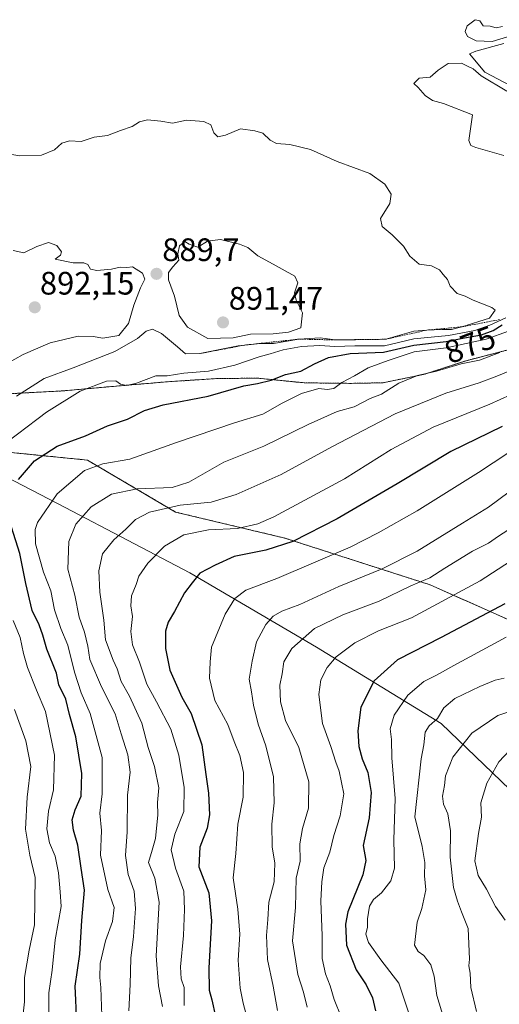
# Model space of a CAD drawing. Units: metres. Extents: x 651539 to 654997, y 4741666 to 4744055.
# Drawn here: x 654560 to 654708, y 4742547 to 4742850 of the extents above; entities that cross this region are included whole.
import ezdxf
from ezdxf.enums import TextEntityAlignment as Align

# ---------------------------------------------------------------- set-up
doc = ezdxf.new("R2010")
doc.units = ezdxf.units.M
doc.header["$MEASUREMENT"] = 0
doc.linetypes.add('TRAZOS', pattern=[0.75, 0.5, -0.25])
for name, color, linetype, lineweight in [('Arbolado forestal', 92, 'TRAZOS', 0), ('Arbolado forestal CxS', 92, 'Continuous', 0), ('Carátula', 7, 'Continuous', 5), ('Corriente natural lineal', 142, 'Continuous', 13), ('Curva de nivel maestra', 36, 'Continuous', 30), ('Curva de nivel normal', 36, 'Continuous', 0), ('Entidad de ámbito territorial', 19, 'Continuous', 0), ('Entidad de ámbito territorial CxS', 92, 'Continuous', 0), ('Escarpado lineal', 39, 'TRAZOS', 0), ('Matorral', 135, 'Continuous', 0), ('Matorral CxS', 135, 'Continuous', 0), ('Municipio', 9, 'Continuous', 13), ('Municipio CxS', 142, 'Continuous', 0), ('Punto de cota en terreno', 7, 'Continuous', 0), ('Rótulo de curva de nivel directora', 19, 'Continuous', 0), ('Rótulo de punto de cota en terreno', 19, 'Continuous', 0)]:
    doc.layers.add(name, color=color, linetype=linetype, lineweight=lineweight)
doc.styles.add('Arial', font='txt', dxfattribs={"height": 0.2})

# ---------------------------------------------------------------- blocks, each defined once
blk = doc.blocks.new('*U160')
at = {"layer": 'Curva de nivel normal', "color": 36, "linetype": 'Continuous', "lineweight": 0}
blk.add_polyline3d([(654648.97, 4742545.66, 835), (654647.88, 4742550.3, 835), (654646.12, 4742555.74, 835), (654644.41, 4742566.08, 835), (654645.38, 4742576.41, 835), (654645.57, 4742585.4, 835), (654646.83, 4742590.73, 835), (654646.76, 4742596.07, 835), (654647.56, 4742600.82, 835), (654649.4, 4742607.07, 835), (654649.47, 4742615.15, 835), (654646.41, 4742625.78, 835), (654642.25, 4742634.15, 835), (654640.73, 4742639.87, 835), (654640.58, 4742645.02, 835), (654641.29, 4742648.57, 835), (654641.79, 4742652.27, 835), (654644.29, 4742656.37, 835), (654651.25, 4742662.53, 835), (654659.96, 4742666.77, 835), (654671.17, 4742670.93, 835), (654681.02, 4742675.72, 835), (654686.81, 4742678.21, 835), (654691.44, 4742681.14, 835), (654700.04, 4742686.34, 835), (654704.91, 4742688.9, 835), (654708, 4742691.01, 835), (654715.6, 4742695.83, 835)], dxfattribs=at)
blk = doc.blocks.new('*U168')
at = {"layer": 'Curva de nivel normal', "color": 36, "linetype": 'Continuous', "lineweight": 0}
blk.add_polyline3d([(654585.56, 4742543.02, 870), (654585.29, 4742551.65, 870), (654584.98, 4742554.74, 870), (654585.12, 4742559.08, 870), (654586.7, 4742566.08, 870), (654588.84, 4742572.08, 870), (654589.35, 4742576.41, 870), (654587.45, 4742581.93, 870), (654585.22, 4742592.5, 870), (654585.53, 4742600.13, 870), (654584.97, 4742605.55, 870), (654585.73, 4742611.5, 870), (654585.67, 4742622.67, 870), (654582.01, 4742636.28, 870), (654579.25, 4742642.69, 870), (654577.13, 4742649.05, 870), (654575.05, 4742657.33, 870), (654572.9, 4742662.48, 870), (654571, 4742668.33, 870), (654569.88, 4742674.14, 870), (654567.63, 4742679.93, 870), (654565.15, 4742688.7, 870), (654565.02, 4742693.06, 870), (654565.78, 4742695.27, 870), (654571.8, 4742704.06, 870), (654580.25, 4742711.3, 870), (654585.93, 4742713.37, 870), (654594.26, 4742714.77, 870), (654608.59, 4742719.94, 870), (654626.58, 4742726.02, 870), (654635.25, 4742728.72, 870), (654641.25, 4742732.1, 870), (654647.25, 4742735.07, 870), (654652.54, 4742736.6, 870), (654655.1, 4742736.32, 870), (654657.21, 4742736.61, 870), (654659.66, 4742738.41, 870), (654663.56, 4742740.51, 870), (654667.76, 4742742.95, 870), (654673.96, 4742745.22, 870), (654682, 4742747.95, 870), (654691.91, 4742749.17, 870), (654704.28, 4742751.86, 870), (654711.08, 4742754.33, 870)], dxfattribs=at)
blk = doc.blocks.new('*U169')
at = {"layer": 'Curva de nivel normal', "color": 36, "linetype": 'Continuous', "lineweight": 0}
blk.add_polyline3d([(654631.23, 4742539.11, 845), (654629.22, 4742546.87, 845), (654628.31, 4742551.44, 845), (654627.64, 4742560.08, 845), (654628.19, 4742568.19, 845), (654627.59, 4742575.86, 845), (654626.11, 4742585.51, 845), (654626.95, 4742593.07, 845), (654627.54, 4742602.07, 845), (654629.27, 4742610.44, 845), (654629.35, 4742618.08, 845), (654628.2, 4742623.35, 845), (654626.46, 4742627.61, 845), (654624.51, 4742632.9, 845), (654620.47, 4742640.25, 845), (654618.78, 4742647.16, 845), (654619.06, 4742652.25, 845), (654619.42, 4742656.72, 845), (654623.64, 4742666.9, 845), (654626.69, 4742671.77, 845), (654630.08, 4742674.3, 845), (654639.64, 4742677.92, 845), (654662.25, 4742687.59, 845), (654670.92, 4742692.04, 845), (654682.91, 4742698.81, 845), (654701.91, 4742710.66, 845), (654724.5, 4742725.6, 845)], dxfattribs=at)
blk = doc.blocks.new('*U172')
at = {"layer": 'Curva de nivel normal', "color": 36, "linetype": 'Continuous', "lineweight": 0}
blk.add_polyline3d([(654659.51, 4742542.67, 830), (654657.36, 4742548.01, 830), (654656.12, 4742552.24, 830), (654654.59, 4742555.9, 830), (654653.6, 4742560.62, 830), (654653.65, 4742567.67, 830), (654653.16, 4742578.46, 830), (654653.52, 4742584.33, 830), (654654.07, 4742588.59, 830), (654656.02, 4742593.51, 830), (654657.21, 4742598.59, 830), (654659.12, 4742604.67, 830), (654660.28, 4742611.43, 830), (654658.85, 4742618.44, 830), (654657.78, 4742621.29, 830), (654656.25, 4742626.07, 830), (654653.68, 4742633.16, 830), (654652.58, 4742642.1, 830), (654653.21, 4742646.64, 830), (654655.2, 4742650.49, 830), (654657.96, 4742653.77, 830), (654663.7, 4742658.14, 830), (654670.98, 4742661.76, 830), (654681.16, 4742665.76, 830), (654702.43, 4742677.22, 830), (654732.53, 4742696.75, 830)], dxfattribs=at)
blk = doc.blocks.new('*U174')
at = {"layer": 'Curva de nivel normal', "color": 36, "linetype": 'Continuous', "lineweight": 0}
blk.add_polyline3d([(654604.32, 4742545.8, 860), (654603.04, 4742552.19, 860), (654602.36, 4742561.51, 860), (654603.24, 4742578.05, 860), (654601.96, 4742585.48, 860), (654599.96, 4742590.23, 860), (654601.17, 4742594.07, 860), (654602.13, 4742597.73, 860), (654602.9, 4742605.04, 860), (654602.8, 4742608.79, 860), (654603.16, 4742613.32, 860), (654601.86, 4742619.9, 860), (654599.9, 4742625.83, 860), (654597.92, 4742633.31, 860), (654594.15, 4742641.61, 860), (654591.6, 4742646.2, 860), (654590.32, 4742650.04, 860), (654589.04, 4742652.72, 860), (654586.76, 4742659.06, 860), (654586.23, 4742665.06, 860), (654585.02, 4742673.72, 860), (654584.69, 4742680.28, 860), (654585.8, 4742685.56, 860), (654589.26, 4742689.85, 860), (654593.02, 4742693.21, 860), (654595.96, 4742696.18, 860), (654600.35, 4742698.46, 860), (654609.74, 4742700.55, 860), (654619.32, 4742701.54, 860), (654627.08, 4742703.84, 860), (654640.92, 4742710.03, 860), (654656.58, 4742718.6, 860), (654676.11, 4742728.76, 860), (654691.73, 4742735.12, 860), (654702.11, 4742738.37, 860), (654707.57, 4742740.43, 860), (654713.24, 4742742.74, 860)], dxfattribs=at)
blk = doc.blocks.new('*U177')
at = {"layer": 'Curva de nivel normal', "color": 36, "linetype": 'Continuous', "lineweight": 0}
blk.add_polyline3d([(654714.35, 4742637.82, 810), (654707.86, 4742635.63, 810), (654699.76, 4742630.24, 810), (654693.93, 4742622.78, 810), (654691.72, 4742617.07, 810), (654691.34, 4742614.07, 810), (654690.74, 4742610.73, 810), (654691.09, 4742608.27, 810), (654692.37, 4742605.26, 810), (654693.18, 4742600.07, 810), (654693.16, 4742591.9, 810), (654694.1, 4742582.61, 810), (654695.41, 4742578.37, 810), (654696.62, 4742575.06, 810), (654698.71, 4742569.9, 810), (654699.08, 4742560.41, 810), (654698.93, 4742558.41, 810), (654699.25, 4742556.08, 810), (654699.47, 4742551.7, 810), (654701.22, 4742544.24, 810)], dxfattribs=at)
blk = doc.blocks.new('*U178')
at = {"layer": 'Curva de nivel normal', "color": 36, "linetype": 'Continuous', "lineweight": 0}
blk.add_polyline3d([(654714.95, 4742736.08, 855), (654705.34, 4742731.72, 855), (654687.85, 4742724.68, 855), (654674.9, 4742717.81, 855), (654660.54, 4742708.72, 855), (654638.68, 4742697.01, 855), (654633.78, 4742694.87, 855), (654627.48, 4742693.34, 855), (654618.56, 4742693.01, 855), (654610.9, 4742691.4, 855), (654604.95, 4742687.94, 855), (654599.74, 4742682.72, 855), (654597.05, 4742678.72, 855), (654596.17, 4742676.06, 855), (654594.76, 4742672.58, 855), (654594.57, 4742669.5, 855), (654595.1, 4742666.23, 855), (654594.5, 4742661.62, 855), (654595.02, 4742657.52, 855), (654597.18, 4742652.16, 855), (654599.44, 4742645.29, 855), (654602.44, 4742639.91, 855), (654606.92, 4742631.39, 855), (654609.31, 4742623.45, 855), (654610.99, 4742613.4, 855), (654610.9, 4742606.07, 855), (654608.08, 4742599.07, 855), (654607.03, 4742594.17, 855), (654608.32, 4742588.56, 855), (654610.91, 4742581.43, 855), (654611.14, 4742575.8, 855), (654610.85, 4742567.74, 855), (654609.91, 4742558.08, 855), (654610.11, 4742554.41, 855), (654611.02, 4742551.67, 855), (654610.99, 4742546.12, 855)], dxfattribs=at)
blk = doc.blocks.new('*U180')
at = {"layer": 'Curva de nivel normal', "color": 36, "linetype": 'Continuous', "lineweight": 0}
blk.add_polyline3d([(654639.83, 4742544.56, 840), (654638.48, 4742552.14, 840), (654636.71, 4742560.33, 840), (654636.43, 4742567.74, 840), (654636.85, 4742572.65, 840), (654637.14, 4742578.02, 840), (654638.75, 4742584.3, 840), (654638.98, 4742590.07, 840), (654638.18, 4742595.07, 840), (654638.05, 4742602.07, 840), (654638.79, 4742608.7, 840), (654638.56, 4742616.76, 840), (654636.18, 4742626.34, 840), (654633.84, 4742632.99, 840), (654632.37, 4742638.84, 840), (654631.75, 4742642.99, 840), (654631.11, 4742646.84, 840), (654632.02, 4742652.39, 840), (654633.32, 4742658.39, 840), (654636.24, 4742663.72, 840), (654638.45, 4742666.31, 840), (654641.12, 4742667.84, 840), (654646.73, 4742669.88, 840), (654658.8, 4742675.5, 840), (654672.13, 4742680.94, 840), (654682.91, 4742686.4, 840), (654696.91, 4742695.01, 840), (654704.91, 4742699.94, 840), (654717.68, 4742709.44, 840)], dxfattribs=at)
blk = doc.blocks.new('*U191')
at = {"layer": 'Curva de nivel normal', "color": 36, "linetype": 'Continuous', "lineweight": 0}
for points in [[(654709.24, 4742848.31, 880), (654707.32, 4742847.97, 880), (654705.5, 4742848.48, 880), (654703.35, 4742848.6, 880), (654702.29, 4742850.09, 880), (654700.87, 4742850.46, 880), (654698.41, 4742848.53, 880), (654697.77, 4742846.78, 880), (654698.51, 4742845.3, 880), (654701.18, 4742843.96, 880), (654706.08, 4742843.75, 880), (654710.85, 4742845.14, 880)], [(654709.67, 4742843.08, 880), (654701.06, 4742840.78, 880), (654699.08, 4742839.9, 880), (654703.77, 4742834.29, 880), (654711.8, 4742830.05, 880)], [(654710.56, 4742828.35, 880), (654702.68, 4742833.14, 880), (654700.19, 4742835.31, 880), (654698.7, 4742835.97, 880), (654696.63, 4742837.02, 880), (654692.53, 4742836.92, 880), (654689.4, 4742834.91, 880), (654686.91, 4742832.69, 880), (654683.57, 4742832.44, 880), (654681.91, 4742830.76, 880), (654683.29, 4742829.53, 880), (654685.45, 4742827.04, 880), (654687.68, 4742825.54, 880), (654691.07, 4742824.54, 880), (654700, 4742821.12, 880), (654698.89, 4742813.21, 880), (654699.5, 4742811.65, 880), (654701.03, 4742811.02, 880), (654709.65, 4742808.57, 880)], [(654710.32, 4742758.46, 880), (654705.38, 4742756.16, 880), (654700.72, 4742754.48, 880), (654692.62, 4742752.96, 880), (654681.95, 4742751.9, 880), (654672.86, 4742749.75, 880), (654663.7, 4742749.76, 880), (654657.53, 4742749.57, 880), (654652.92, 4742749.83, 880), (654647.25, 4742749.6, 880), (654641.58, 4742748.51, 880), (654637.58, 4742747.26, 880), (654634.12, 4742746.42, 880), (654626.6, 4742743.83, 880), (654618.52, 4742741.97, 880), (654610.87, 4742741.29, 880), (654605.78, 4742740.56, 880), (654602.26, 4742740.49, 880), (654596.26, 4742738.29, 880), (654593.26, 4742737.57, 880), (654591.39, 4742737.93, 880), (654589.95, 4742738.96, 880), (654587.02, 4742738.85, 880), (654578.92, 4742735.83, 880), (654568.55, 4742729.33, 880), (654556.6, 4742720.25, 880)], [(654558.23, 4742664.96, 880), (654560.34, 4742659.69, 880), (654561.36, 4742654.8, 880), (654562.66, 4742650.45, 880), (654565.39, 4742643.52, 880), (654568.2, 4742636.9, 880), (654571.03, 4742623.43, 880), (654570.65, 4742612.69, 880), (654569.16, 4742606.1, 880), (654568.64, 4742600.68, 880), (654569.39, 4742596.4, 880), (654571.17, 4742592.24, 880), (654572.22, 4742587.11, 880), (654572.76, 4742581.25, 880), (654572.99, 4742576.67, 880), (654571.21, 4742566.44, 880), (654570.25, 4742557, 880), (654569.22, 4742550.08, 880), (654569.22, 4742542.71, 880)]]:
    blk.add_polyline3d(points, dxfattribs=at)
blk = doc.blocks.new('*U193')
at = {"layer": 'Curva de nivel normal', "color": 36, "linetype": 'Continuous', "lineweight": 0}
blk.add_polyline3d([(654682.87, 4742536.39, 820), (654677.27, 4742553.01, 820), (654671.74, 4742560.2, 820), (654667.86, 4742565.55, 820), (654667.11, 4742568.15, 820), (654667.56, 4742570.35, 820), (654667.59, 4742572.9, 820), (654668.22, 4742576.77, 820), (654669.5, 4742578.9, 820), (654671.96, 4742580.93, 820), (654674.85, 4742584.67, 820), (654675.98, 4742588.58, 820), (654675.76, 4742597.25, 820), (654676.15, 4742610.06, 820), (654675.16, 4742622.64, 820), (654675.05, 4742628.24, 820), (654674.61, 4742631.57, 820), (654675.88, 4742635.8, 820), (654680.09, 4742641.9, 820), (654685.04, 4742646.13, 820), (654688.91, 4742648.06, 820), (654694.24, 4742651.06, 820), (654710.4, 4742659.85, 820)], dxfattribs=at)
blk = doc.blocks.new('*U195')
at = {"layer": 'Curva de nivel normal', "color": 36, "linetype": 'Continuous', "lineweight": 0}
blk.add_polyline3d([(654691.89, 4742539.74, 815), (654689.01, 4742549.26, 815), (654688.2, 4742555.18, 815), (654687.16, 4742558.66, 815), (654685, 4742561.53, 815), (654683.25, 4742562.79, 815), (654682.13, 4742564.77, 815), (654682.94, 4742571.87, 815), (654684.41, 4742576.11, 815), (654685.6, 4742581.88, 815), (654685.18, 4742586.16, 815), (654685.32, 4742590.29, 815), (654684.43, 4742595.21, 815), (654682.25, 4742604.35, 815), (654684.17, 4742622.27, 815), (654685.01, 4742626.65, 815), (654685.4, 4742630.51, 815), (654686.62, 4742632.51, 815), (654689.18, 4742634.73, 815), (654691.14, 4742638.06, 815), (654694.59, 4742640.86, 815), (654702.25, 4742644.65, 815), (654707.01, 4742646.54, 815), (654709.82, 4742647.19, 815)], dxfattribs=at)
blk = doc.blocks.new('*U209')
at = {"layer": 'Curva de nivel normal', "color": 36, "linetype": 'Continuous', "lineweight": 0}
blk.add_polyline3d([(654593.9, 4742544.49, 865), (654594.36, 4742552.58, 865), (654594.56, 4742560.79, 865), (654595.32, 4742567.39, 865), (654595.95, 4742576.08, 865), (654595.61, 4742581.41, 865), (654593.67, 4742586.54, 865), (654592.88, 4742592.4, 865), (654593.46, 4742599.73, 865), (654593.56, 4742611.07, 865), (654594.32, 4742618.18, 865), (654593.61, 4742623.52, 865), (654591.52, 4742630, 865), (654589.73, 4742636.17, 865), (654585.53, 4742644.55, 865), (654581.84, 4742652.95, 865), (654581.22, 4742657.02, 865), (654580.23, 4742661.36, 865), (654578.6, 4742666.06, 865), (654577.22, 4742672.82, 865), (654575.07, 4742680.79, 865), (654575.41, 4742689.42, 865), (654577.56, 4742694.72, 865), (654582.26, 4742700.05, 865), (654588.58, 4742703.97, 865), (654596.48, 4742705.65, 865), (654607.26, 4742706.06, 865), (654612.43, 4742707.68, 865), (654623.25, 4742713.91, 865), (654635.62, 4742718.79, 865), (654649.24, 4742725.5, 865), (654658.26, 4742729.47, 865), (654663.46, 4742730.91, 865), (654668.4, 4742733.48, 865), (654671.87, 4742734.86, 865), (654677.24, 4742738.26, 865), (654683.08, 4742740.64, 865), (654688.95, 4742741.92, 865), (654696.49, 4742744.27, 865), (654702.19, 4742745.4, 865), (654708.4, 4742747.74, 865)], dxfattribs=at)
blk = doc.blocks.new('*U214')
at = {"layer": 'Curva de nivel normal', "color": 36, "linetype": 'Continuous', "lineweight": 0}
blk.add_polyline3d([(654711.53, 4742624.91, 805), (654708.11, 4742621.4, 805), (654704.48, 4742614.73, 805), (654702.6, 4742608.71, 805), (654702.75, 4742604.31, 805), (654701.88, 4742599.22, 805), (654700.78, 4742590.79, 805), (654701.74, 4742586.25, 805), (654704.38, 4742582.08, 805), (654707.14, 4742576.74, 805), (654710.14, 4742572.48, 805)], dxfattribs=at)
blk = doc.blocks.new('*U216')
at = {"layer": 'Curva de nivel normal', "color": 36, "linetype": 'Continuous', "lineweight": 0}
blk.add_polyline3d([(654553.51, 4742742.77, 890), (654561.26, 4742747.09, 890), (654569.6, 4742750.66, 890), (654578.26, 4742752.73, 890), (654582.93, 4742752.7, 890), (654585.95, 4742752.15, 890), (654590.84, 4742752.96, 890), (654593.86, 4742756.7, 890), (654595.44, 4742762.37, 890), (654597.57, 4742767.7, 890), (654598.87, 4742770.37, 890), (654598.19, 4742772.19, 890), (654595.08, 4742774.13, 890), (654593.26, 4742773.92, 890), (654591.26, 4742774.08, 890), (654588.59, 4742773.41, 890), (654584.05, 4742773, 890), (654582.1, 4742773.43, 890), (654581.25, 4742774.9, 890), (654580.06, 4742775.44, 890), (654576.76, 4742775.42, 890), (654571.14, 4742776.58, 890), (654572.85, 4742777.74, 890), (654573.14, 4742778.84, 890), (654571.71, 4742780.78, 890), (654569.09, 4742781.68, 890), (654565.5, 4742780.44, 890), (654561.55, 4742778.53, 890), (654558.22, 4742779.2, 890)], dxfattribs=at)
blk = doc.blocks.new('*U243')
at = {"layer": 'Curva de nivel maestra', "color": 36, "linetype": 'Continuous', "lineweight": 30}
for points in [[(654577.73, 4742542.8, 875), (654577.53, 4742547.75, 875), (654577.41, 4742552.06, 875), (654578.78, 4742562.03, 875), (654579.38, 4742572.4, 875), (654580.2, 4742581.69, 875), (654579.18, 4742588.54, 875), (654578.18, 4742595.68, 875), (654576.84, 4742600.24, 875), (654576.48, 4742603.44, 875), (654577.33, 4742606.58, 875), (654579.25, 4742610.73, 875), (654579.42, 4742617.73, 875), (654577.56, 4742629.05, 875), (654575.58, 4742636, 875), (654574.43, 4742640.72, 875), (654572.33, 4742645.1, 875), (654571.62, 4742648.75, 875), (654568.58, 4742656.1, 875), (654567.42, 4742660.42, 875), (654566.22, 4742663.68, 875), (654564.11, 4742668.12, 875), (654562.08, 4742676.43, 875), (654560.29, 4742685.63, 875), (654557.73, 4742693.84, 875)], [(654559.86, 4742708.5, 875), (654564.85, 4742714.28, 875), (654571.82, 4742718.82, 875), (654580.59, 4742722, 875), (654587.34, 4742725.05, 875), (654593.53, 4742727.16, 875), (654598.73, 4742729.85, 875), (654604.56, 4742731.6, 875), (654618.38, 4742734.2, 875), (654629.42, 4742737.39, 875), (654633.65, 4742738.1, 875), (654637.84, 4742739.21, 875), (654642.32, 4742740.98, 875), (654647.07, 4742741.97, 875), (654651.23, 4742744.21, 875), (654655.58, 4742746.2, 875), (654662.25, 4742747.41, 875), (654672.58, 4742747.8, 875), (654681.91, 4742749.94, 875), (654691.91, 4742751.1, 875), (654697.57, 4742752.25, 875), (654702.78, 4742753.21, 875), (654706.41, 4742754.53, 875), (654709.12, 4742756.31, 875)]]:
    blk.add_polyline3d(points, dxfattribs=at)
blk = doc.blocks.new('*U246')
at = {"layer": 'Curva de nivel maestra', "color": 36, "linetype": 'Continuous', "lineweight": 30}
blk.add_polyline3d([(654709.21, 4742724.83, 850), (654693.36, 4742717.18, 850), (654676.8, 4742707.13, 850), (654658.25, 4742696.41, 850), (654644.58, 4742689.4, 850), (654636.25, 4742686.72, 850), (654626.49, 4742684.79, 850), (654620.55, 4742682.04, 850), (654615.88, 4742679.6, 850), (654613.47, 4742676.63, 850), (654611.07, 4742673.48, 850), (654608.06, 4742667.75, 850), (654606.1, 4742664.48, 850), (654605.29, 4742661.7, 850), (654605.26, 4742656.3, 850), (654606.57, 4742649.62, 850), (654610.31, 4742641.34, 850), (654613.16, 4742636.31, 850), (654616.49, 4742626.65, 850), (654617.67, 4742617.4, 850), (654618.56, 4742611.66, 850), (654618.79, 4742605.01, 850), (654618.12, 4742600.92, 850), (654615.88, 4742595.02, 850), (654615.49, 4742588.95, 850), (654618.62, 4742580.95, 850), (654619.43, 4742572.25, 850), (654618.59, 4742557.78, 850), (654618.7, 4742550.92, 850), (654619.54, 4742547.92, 850), (654620.67, 4742542.77, 850)], dxfattribs=at)
blk = doc.blocks.new('*U251')
at = {"layer": 'Curva de nivel maestra', "color": 36, "linetype": 'Continuous', "lineweight": 30}
blk.add_polyline3d([(654709.99, 4742670.13, 825), (654690.38, 4742659.71, 825), (654676.85, 4742652.89, 825), (654669.64, 4742646.38, 825), (654665.58, 4742638.25, 825), (654664.62, 4742630.94, 825), (654664.9, 4742626.09, 825), (654665.96, 4742622.32, 825), (654667.74, 4742618.03, 825), (654668.76, 4742611.91, 825), (654668.12, 4742604.05, 825), (654666.26, 4742595.52, 825), (654667.07, 4742590.89, 825), (654666.16, 4742586.47, 825), (654661.52, 4742575.08, 825), (654660.77, 4742571.29, 825), (654661.1, 4742564.74, 825), (654664.12, 4742557.11, 825), (654667.23, 4742552.56, 825), (654669.14, 4742548.53, 825), (654670.04, 4742544.48, 825)], dxfattribs=at)
blk = doc.blocks.new('5PATER')
at = {"layer": 'Carátula', "linetype": 'Continuous', "lineweight": 5}
h = blk.add_hatch(color=250, dxfattribs=at)
edge = h.paths.add_edge_path()
edge.add_ellipse((0, 0.01), major_axis=(-1.33, -1.34), ratio=0.999422, start_angle=0, end_angle=360)

msp = doc.modelspace()

# ---------------------------------------------------------------- linework, layer by layer
at = {"layer": 'Arbolado forestal', "color": 92, "linetype": 'TRAZOS', "lineweight": 0}
for points in [[(654712.98, 4742749.06, 864.04), (654697.99, 4742745.16, 865.51), (654684.91, 4742740.93, 864.77), (654672.29, 4742738.37, 866.15), (654662.52, 4742738.19, 868.71), (654648.03, 4742738.36, 872.32), (654647.51, 4742738.41, 872.49), (654633.63, 4742739.81, 875.45), (654620.8, 4742739.66, 878.23), (654605.84, 4742738.68, 879.04), (654593.55, 4742737.65, 879.88), (654573.54, 4742735.87, 881.2), (654556.04, 4742734.94, 885.98)], [(654549.05, 4742717.71, 881.28), (654581.12, 4742714.5, 871.18), (654608.38, 4742698.45, 858.63), (654642.05, 4742690.43, 850.95), (654686.95, 4742675.99, 833.42), (654715.81, 4742663.15, 819.99)], [(654549.05, 4742717.71, 881.28), (654581.12, 4742714.5, 871.18), (654608.38, 4742698.45, 858.63), (654642.05, 4742690.43, 850.95), (654686.95, 4742675.99, 833.42), (654715.81, 4742663.15, 819.99)]]:
    msp.add_polyline3d(points, dxfattribs=at)
at = {"layer": 'Arbolado forestal CxS', "color": 92, "linetype": 'Continuous', "lineweight": 0}
for points in [[(654556.05, 4742734.94, 885.98), (654573.54, 4742735.87, 881.2), (654593.55, 4742737.65, 879.88), (654605.84, 4742738.68, 879.04), (654620.8, 4742739.66, 878.23), (654633.63, 4742739.81, 875.45), (654647.51, 4742738.41, 872.49), (654648.03, 4742738.36, 872.32), (654662.52, 4742738.19, 868.71), (654672.29, 4742738.37, 866.15), (654684.91, 4742740.93, 864.77), (654697.99, 4742745.16, 865.51), (654712.98, 4742749.06, 864.04)], [(654549.05, 4742717.7, 881.28), (654581.12, 4742714.5, 871.18), (654608.38, 4742698.45, 858.63), (654642.05, 4742690.43, 850.95), (654686.95, 4742675.99, 833.42), (654715.81, 4742663.15, 819.99)], [(654715.81, 4742663.15, 819.99), (654686.95, 4742675.99, 833.42), (654642.05, 4742690.43, 850.95), (654608.38, 4742698.45, 858.63), (654581.12, 4742714.5, 871.18), (654549.05, 4742717.7, 881.28)]]:
    msp.add_polyline3d(points, dxfattribs=at)
at = {"layer": 'Corriente natural lineal', "color": 142, "linetype": 'Continuous', "lineweight": 13}
msp.add_polyline3d([(654491.31, 4742724.83, 903.49), (654521.66, 4742718.76, 892.15), (654553.37, 4742710.68, 877.71), (654574.28, 4742699.89, 867.74), (654612.73, 4742679.68, 850.96), (654651.85, 4742656.76, 832.55), (654690.3, 4742633.18, 814.13), (654724.7, 4742600.16, 794.67), (654757.76, 4742583.31, 779.18), (654788.79, 4742575.89, 767.65), (654840.05, 4742573.87, 754.46), (654890.64, 4742573.2, 738.84), (654950.68, 4742576.57, 716.51), (654978.44, 4742576.7, 709.15)], dxfattribs=at)
at = {"layer": 'Curva de nivel normal', "color": 36, "linetype": 'Continuous', "lineweight": 0}
for points in [[(654559.21, 4742734.28, 885), (654567.83, 4742739.71, 885), (654576.75, 4742743.02, 885), (654589.59, 4742748.03, 885), (654596.57, 4742752.07, 885), (654599.25, 4742754.3, 885), (654601.27, 4742754.92, 885), (654604.04, 4742753.62, 885), (654608.94, 4742749.51, 885), (654611.4, 4742747.33, 885), (654615.8, 4742747.37, 885), (654627.66, 4742749.82, 885), (654634.59, 4742750.46, 885), (654638.54, 4742750.48, 885), (654646.44, 4742751.84, 885), (654652.94, 4742752.22, 885), (654657.6, 4742751.61, 885), (654663.92, 4742751.63, 885), (654673.24, 4742751.81, 885), (654681.92, 4742754.27, 885), (654685.95, 4742754.64, 885), (654690.58, 4742754.86, 885), (654693.48, 4742754.79, 885), (654696.75, 4742755.64, 885), (654705.24, 4742758.28, 885), (654707.01, 4742760.74, 885), (654705.95, 4742761.59, 885), (654700.23, 4742763.84, 885), (654697.74, 4742765.06, 885), (654695.28, 4742765.92, 885), (654693.08, 4742768.22, 885), (654692.3, 4742770.28, 885), (654690.91, 4742771.81, 885), (654689.83, 4742773.29, 885), (654687.31, 4742774.46, 885), (654683.5, 4742775.03, 885), (654680.68, 4742777.49, 885), (654678.72, 4742780.52, 885), (654675.26, 4742784.06, 885), (654672.09, 4742786.64, 885), (654671.63, 4742789.11, 885), (654674.48, 4742793.69, 885), (654674.86, 4742796.55, 885), (654672.98, 4742799.72, 885), (654668.28, 4742802.97, 885), (654658.22, 4742806.66, 885), (654649.99, 4742810.4, 885), (654643.64, 4742811.98, 885), (654639.51, 4742812.26, 885), (654637.52, 4742813.24, 885), (654635.33, 4742815.47, 885), (654632.8, 4742816.16, 885), (654628.43, 4742816.78, 885), (654623.8, 4742814.84, 885), (654621.39, 4742814.32, 885), (654620.17, 4742815.56, 885), (654619.24, 4742818.01, 885), (654617.06, 4742819.08, 885), (654611.7, 4742819.44, 885), (654607.4, 4742818.52, 885), (654603.82, 4742819.09, 885), (654599.73, 4742819.54, 885), (654597.26, 4742818.91, 885), (654594.96, 4742817.52, 885), (654591.38, 4742816.29, 885), (654587.29, 4742814.67, 885), (654583.26, 4742814.22, 885), (654579.26, 4742812.88, 885), (654575.59, 4742813.1, 885), (654573.26, 4742812.31, 885), (654570.93, 4742810.29, 885), (654566.93, 4742808.61, 885), (654560.29, 4742808.46, 885), (654541.96, 4742811.52, 885)], [(654618.31, 4742752.02, 890), (654626.13, 4742752.25, 890), (654631.5, 4742753.43, 890), (654638.45, 4742753.46, 890), (654643.17, 4742754.02, 890), (654646.99, 4742755.33, 890), (654647.58, 4742760.01, 890), (654645.54, 4742763.84, 890), (654645.03, 4742766.15, 890), (654646.06, 4742769.18, 890), (654645.19, 4742771.31, 890), (654641.22, 4742773.42, 890), (654638.46, 4742775.02, 890), (654633.77, 4742777.53, 890), (654630.66, 4742780.14, 890), (654628.07, 4742781.19, 890), (654622.27, 4742782.57, 890), (654618.22, 4742782.13, 890), (654615.23, 4742780.24, 890), (654612.54, 4742781.17, 890), (654611.18, 4742782.03, 890), (654609.54, 4742780.64, 890), (654609.06, 4742778.14, 890), (654609.32, 4742776.24, 890), (654607.5, 4742774.16, 890), (654606.14, 4742772.38, 890), (654606.15, 4742770.14, 890), (654608.02, 4742765.13, 890), (654609.45, 4742759.15, 890), (654612.04, 4742755.57, 890), (654618.31, 4742752.02, 890)], [(654560.98, 4742540.9, 885), (654561.67, 4742547.26, 885), (654561.72, 4742554.83, 885), (654563.21, 4742563.24, 885), (654564.76, 4742571.03, 885), (654565.02, 4742585.6, 885), (654563.35, 4742592.55, 885), (654561.98, 4742600.6, 885), (654562.54, 4742610.4, 885), (654563.72, 4742619.93, 885), (654562.15, 4742627.86, 885), (654558.66, 4742637.52, 885)]]:
    msp.add_polyline3d(points, dxfattribs=at)
at = {"layer": 'Entidad de ámbito territorial', "color": 19, "linetype": 'Continuous', "lineweight": 0}
msp.add_polyline3d([(654713, 4742749.07, 864.04), (654698.01, 4742745.17, 865.52), (654684.93, 4742740.94, 864.77), (654672.31, 4742738.38, 866.16), (654662.53, 4742738.2, 868.71), (654648.05, 4742738.37, 872.33), (654633.65, 4742739.82, 875.45), (654620.82, 4742739.67, 878.24), (654605.86, 4742738.69, 879.04), (654593.57, 4742737.66, 879.89), (654573.56, 4742735.89, 881.21), (654556.06, 4742734.95, 885.99)], dxfattribs=at)
at = {"layer": 'Entidad de ámbito territorial CxS', "color": 92, "linetype": 'Continuous', "lineweight": 0}
for points in [[(654713, 4742749.07, 864.04), (654698.01, 4742745.17, 865.52), (654684.93, 4742740.94, 864.77), (654672.31, 4742738.38, 866.16), (654662.53, 4742738.2, 868.71), (654648.05, 4742738.37, 872.33), (654633.65, 4742739.82, 875.45), (654620.82, 4742739.67, 878.24), (654605.86, 4742738.69, 879.04), (654593.57, 4742737.66, 879.89), (654573.56, 4742735.89, 881.21), (654556.06, 4742734.95, 885.99)], [(654713, 4742749.07, 864.04), (654698.01, 4742745.17, 865.52), (654684.93, 4742740.94, 864.77), (654672.31, 4742738.38, 866.16), (654662.53, 4742738.2, 868.71), (654648.05, 4742738.37, 872.33), (654633.65, 4742739.82, 875.45), (654620.82, 4742739.67, 878.24), (654605.86, 4742738.69, 879.04), (654593.57, 4742737.66, 879.89), (654573.56, 4742735.88, 881.21), (654556.06, 4742734.95, 885.99)]]:
    msp.add_polyline3d(points, dxfattribs=at)
at = {"layer": 'Escarpado lineal', "color": 39, "linetype": 'TRAZOS', "lineweight": 0}
msp.add_polyline3d([(654708.38, 4742757.88, 872.05), (654696.75, 4742755.64, 872.05), (654685.95, 4742754.64, 872.05), (654673.24, 4742751.81, 872.05), (654657.6, 4742751.61, 872.05), (654646.44, 4742751.84, 872.05), (654629.69, 4742750.01, 872.05), (654615.8, 4742747.37, 872.05)], dxfattribs=at)
at = {"layer": 'Matorral', "color": 135, "linetype": 'Continuous', "lineweight": 0}
msp.add_polyline3d([(654712.98, 4742749.06, 864.04), (654697.99, 4742745.16, 865.51), (654684.91, 4742740.93, 864.77), (654672.29, 4742738.37, 866.15), (654662.52, 4742738.19, 868.71), (654648.03, 4742738.36, 872.32), (654647.51, 4742738.41, 872.49), (654633.63, 4742739.81, 875.45), (654620.8, 4742739.66, 878.23), (654605.84, 4742738.68, 879.04), (654593.55, 4742737.65, 879.88), (654573.54, 4742735.87, 881.2), (654556.04, 4742734.94, 885.98)], dxfattribs=at)
at = {"layer": 'Matorral CxS', "color": 135, "linetype": 'Continuous', "lineweight": 0}
msp.add_polyline3d([(654712.98, 4742749.06, 864.04), (654697.99, 4742745.16, 865.51), (654684.91, 4742740.93, 864.77), (654672.29, 4742738.37, 866.15), (654662.52, 4742738.19, 868.71), (654648.03, 4742738.36, 872.32), (654647.51, 4742738.41, 872.49), (654633.63, 4742739.81, 875.45), (654620.8, 4742739.66, 878.23), (654605.84, 4742738.68, 879.04), (654593.55, 4742737.65, 879.88), (654573.54, 4742735.87, 881.2), (654556.05, 4742734.94, 885.98)], dxfattribs=at)
at = {"layer": 'Municipio', "color": 9, "linetype": 'Continuous', "lineweight": 13}
msp.add_polyline3d([(654713, 4742749.07, 864.04), (654698.01, 4742745.17, 865.52), (654684.93, 4742740.94, 864.77), (654672.31, 4742738.38, 866.16), (654662.53, 4742738.2, 868.71), (654648.05, 4742738.37, 872.33), (654633.65, 4742739.82, 875.45), (654620.82, 4742739.67, 878.24), (654605.86, 4742738.69, 879.04), (654593.57, 4742737.66, 879.89), (654573.56, 4742735.89, 881.21), (654556.06, 4742734.95, 885.99)], dxfattribs=at)
msp.add_polyline3d([(654713, 4742749.07, 864.04), (654698.01, 4742745.17, 865.52), (654684.93, 4742740.94, 864.77), (654672.31, 4742738.38, 866.16), (654662.53, 4742738.2, 868.71), (654648.05, 4742738.37, 872.33), (654633.65, 4742739.82, 875.45), (654620.82, 4742739.67, 878.24), (654605.86, 4742738.69, 879.04), (654593.57, 4742737.66, 879.89), (654573.56, 4742735.89, 881.21), (654556.06, 4742734.95, 885.99)], dxfattribs=at)
at = {"layer": 'Municipio CxS', "color": 142, "linetype": 'Continuous', "lineweight": 0}
for points in [[(654556.06, 4742734.95, 885.99), (654573.56, 4742735.89, 881.21), (654593.57, 4742737.66, 879.89), (654605.86, 4742738.69, 879.04), (654620.82, 4742739.67, 878.24), (654633.65, 4742739.82, 875.45), (654648.05, 4742738.37, 872.33), (654662.53, 4742738.2, 868.71), (654672.31, 4742738.38, 866.16), (654684.93, 4742740.94, 864.77), (654698.01, 4742745.17, 865.52), (654713, 4742749.07, 864.04)], [(654713, 4742749.07, 864.04), (654698.01, 4742745.17, 865.52), (654684.93, 4742740.94, 864.77), (654672.31, 4742738.38, 866.16), (654662.53, 4742738.2, 868.71), (654648.05, 4742738.37, 872.33), (654633.65, 4742739.82, 875.45), (654620.82, 4742739.67, 878.24), (654605.86, 4742738.69, 879.04), (654593.57, 4742737.66, 879.89), (654573.56, 4742735.89, 881.21), (654556.06, 4742734.95, 885.99)], [(654556.06, 4742734.95, 885.99), (654573.56, 4742735.88, 881.21), (654593.57, 4742737.66, 879.89), (654605.86, 4742738.69, 879.04), (654620.82, 4742739.67, 878.24), (654633.65, 4742739.82, 875.45), (654648.05, 4742738.37, 872.33), (654662.53, 4742738.2, 868.71), (654672.31, 4742738.38, 866.16), (654684.93, 4742740.94, 864.77), (654698.01, 4742745.17, 865.52), (654713, 4742749.07, 864.04)], [(654713, 4742749.07, 864.04), (654698.01, 4742745.17, 865.52), (654684.93, 4742740.94, 864.77), (654672.31, 4742738.38, 866.16), (654662.53, 4742738.2, 868.71), (654648.05, 4742738.37, 872.33), (654633.65, 4742739.82, 875.45), (654620.82, 4742739.67, 878.24), (654605.86, 4742738.69, 879.04), (654593.57, 4742737.66, 879.89), (654573.56, 4742735.88, 881.21), (654556.06, 4742734.95, 885.99)]]:
    msp.add_polyline3d(points, dxfattribs=at)

# ---------------------------------------------------------------- block references
at = {"layer": 'Curva de nivel maestra', "color": 36, "linetype": 'Continuous', "lineweight": 30}
for name in ['*U251', '*U246', '*U243']:
    msp.add_blockref(name, (0, 0), dxfattribs=at)
at = {"layer": 'Curva de nivel normal', "color": 36, "linetype": 'Continuous', "lineweight": 0}
for name in ['*U160', '*U172', '*U193', '*U195', '*U177', '*U214', '*U169', '*U180', '*U168', '*U209', '*U174', '*U178', '*U191', '*U216']:
    msp.add_blockref(name, (0, 0), dxfattribs=at)
at = {"layer": 'Punto de cota en terreno', "linetype": 'Continuous', "lineweight": 0}
for p in [(654602.48, 4742772, 889.7), (654564.89, 4742761.66, 892.15), (654623, 4742757, 891.47)]:
    msp.add_blockref('5PATER', p, dxfattribs=at)

# ---------------------------------------------------------------- texts
at = {"layer": 'Rótulo de curva de nivel directora', "color": 19, "linetype": 'Continuous', "lineweight": 0, "style": 'Arial'}
msp.add_text('875', height=7, rotation=20.6896, dxfattribs=at).set_placement((654699.24, 4742750.15), align=Align.MIDDLE_CENTER)
at = {"layer": 'Rótulo de punto de cota en terreno', "color": 19, "linetype": 'Continuous', "lineweight": 0, "style": 'Arial'}
for s, p in [('889,7', (654604.24, 4742773.76)), ('892,15', (654566.48, 4742763.42)), ('891,47', (654624.76, 4742758.76))]:
    msp.add_text(s, height=7, dxfattribs=at).set_placement(p, align=Align.BOTTOM_LEFT)

doc.saveas('drawing.dxf')
